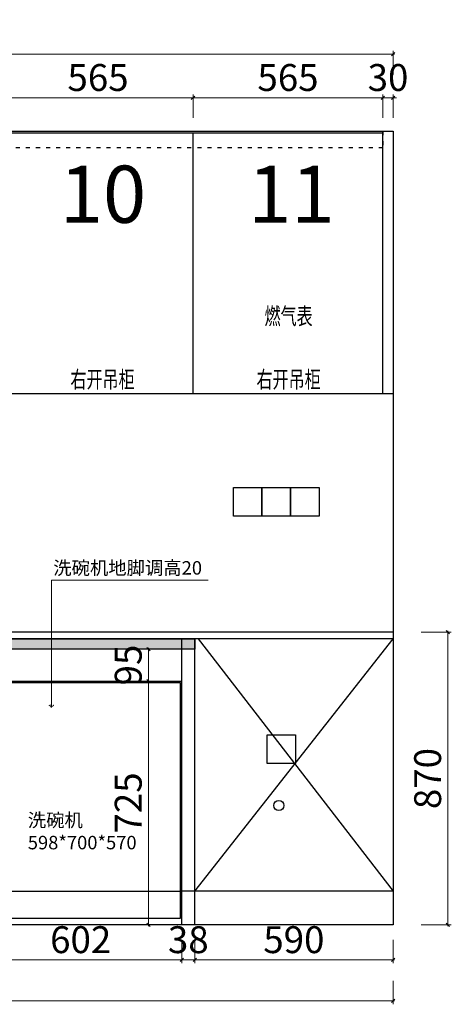
# Model space of a CAD drawing. Units: millimetres. Extents: x 171814754 to 171845036, y 104717728 to 104737955.
# Drawn here: x 171831926 to 171833210, y 104719820 to 104722748 of the extents above; entities that cross this region are included whole.
import ezdxf
from ezdxf.enums import TextEntityAlignment as Align

# ---------------------------------------------------------------- set-up
doc = ezdxf.new("R2010")
doc.units = ezdxf.units.MM
doc.linetypes.add('$0$ACAD_ISO03W100', pattern=[30, 12, -18])
doc.layers.get('Defpoints').update_dxf_attribs({"color": 250})
doc.layers.add('ZB_厨柜', color=7, linetype='Continuous')
doc.styles.add('ZB_宋体', font='txt')
doc.styles.add('仿宋', font='txt', dxfattribs={"width": 0.8})
doc.styles.add('帝森标注0.5', font='txt', dxfattribs={"width": 0.5})
doc.dimstyles.new('帝森标注', dxfattribs={"dimscale": 20, "dimtxt": 4, "dimasz": 0.5, "dimexe": 0.5, "dimexo": 1, "dimgap": 0.5, "dimtad": 1, "dimdec": 0, "dimdsep": 46, "dimtxsty": '帝森标注0.5', "dimblk": 'OBLIQUE', "dimcen": 2.5, "dimdle": 0.2, "dimclrd": 3, "dimclre": 3, "dimclrt": 1, "dimadec": 0, "dimazin": 0, "dimtfac": 1, "dimtdec": 0, "dimtix": 1, "dimtmove": 1, "dimatfit": 2, "dimldrblk": 'CCD_Leader_Arrow', "dimfxl": 3, "dimfxlon": 1, "dimtfill": 1, "dimlwd": 5, "dimlwe": 5, "dimarcsym": 0})

# ---------------------------------------------------------------- blocks, each defined once
blk = doc.blocks.new('_OBLIQUE')
at = {"color": 0, "linetype": 'ByBlock'}
blk.add_line((-0.5, -0.5), (0.5, 0.5), dxfattribs=at)
blk = doc.blocks.new('*D114')
at = {"color": 3, "lineweight": 5, "transparency": 16777216}
for p, q in [((171831806.3, 104720011.6), (171831806.3, 104719941.6)), ((171832408.3, 104720011.6), (171832408.3, 104719941.6)), ((171831802.3, 104719951.6), (171832412.3, 104719951.6))]:
    blk.add_line(p, q, dxfattribs=at)
at = {"layer": 'Defpoints', "color": 0, "transparency": 16777216}
for p in [(171831806.3, 104720156), (171832408.3, 104720156), (171832408.3, 104719951.6)]:
    blk.add_point(p, dxfattribs=at)
at = {"color": 3, "lineweight": 5, "transparency": 16777216, "xscale": 10, "yscale": 10, "zscale": 10, "rotation": 180}
blk.add_blockref('_OBLIQUE', (171831806.3, 104719951.6), dxfattribs=at)
at = {"color": 3, "lineweight": 5, "transparency": 16777216, "xscale": 10, "yscale": 10, "zscale": 10}
blk.add_blockref('_OBLIQUE', (171832408.3, 104719951.6), dxfattribs=at)
at = {"color": 1, "transparency": 16777216, "insert": (171832107.3, 104720001.6), "char_height": 80, "attachment_point": 5, "style": '帝森标注0.5', "bg_fill": 3, "box_fill_scale": 1.1, "bg_fill_color": 256, "bg_fill_true_color": 13158600, "bg_fill_transparency": 0}
blk.add_mtext('602', dxfattribs=at)
blk = doc.blocks.new('CCD_Leader_Arrow')
at = {"color": 44, "linetype": 'ByBlock'}
blk.add_line((0, 0), (-1, 0), dxfattribs=at)
for points in [[(-0.86, 0.67), (-0.6, 0.85), (-0.24, 0), (0, 0)], [(-0.86, -0.67), (-0.6, -0.85), (-0.24, 0), (0, 0)]]:
    blk.add_solid(points, dxfattribs=at)
blk = doc.blocks.new('*D115')
at = {"color": 3, "lineweight": 5, "transparency": 16777216}
for p, q in [((171832446.3, 104720011.6), (171832446.3, 104719941.6)), ((171833036.3, 104720011.6), (171833036.3, 104719941.6)), ((171832442.3, 104719951.6), (171833040.3, 104719951.6))]:
    blk.add_line(p, q, dxfattribs=at)
at = {"layer": 'Defpoints', "color": 0, "transparency": 16777216}
for p in [(171832446.3, 104720156), (171833036.3, 104720056), (171833036.3, 104719951.6)]:
    blk.add_point(p, dxfattribs=at)
at = {"color": 3, "lineweight": 5, "transparency": 16777216, "xscale": 10, "yscale": 10, "zscale": 10, "rotation": 180}
blk.add_blockref('_OBLIQUE', (171832446.3, 104719951.6), dxfattribs=at)
at = {"color": 3, "lineweight": 5, "transparency": 16777216, "xscale": 10, "yscale": 10, "zscale": 10}
blk.add_blockref('_OBLIQUE', (171833036.3, 104719951.6), dxfattribs=at)
at = {"color": 1, "transparency": 16777216, "insert": (171832741.3, 104720001.6), "char_height": 80, "attachment_point": 5, "style": '帝森标注0.5', "bg_fill": 3, "box_fill_scale": 1.1, "bg_fill_color": 256, "bg_fill_true_color": 13158600, "bg_fill_transparency": 0}
blk.add_mtext('590', dxfattribs=at)
blk = doc.blocks.new('*D116')
at = {"color": 3, "lineweight": 5, "transparency": 16777216}
for p, q in [((171830501.3, 104719889.8), (171830501.3, 104719819.8)), ((171833036.3, 104719889.8), (171833036.3, 104719819.8)), ((171830497.3, 104719829.8), (171833040.3, 104719829.8))]:
    blk.add_line(p, q, dxfattribs=at)
at = {"layer": 'Defpoints', "color": 0, "transparency": 16777216}
for p in [(171830501.3, 104720056), (171833036.3, 104720056), (171833036.3, 104719829.8)]:
    blk.add_point(p, dxfattribs=at)
at = {"color": 3, "lineweight": 5, "transparency": 16777216, "xscale": 10, "yscale": 10, "zscale": 10, "rotation": 180}
blk.add_blockref('_OBLIQUE', (171830501.3, 104719829.8), dxfattribs=at)
at = {"color": 3, "lineweight": 5, "transparency": 16777216, "xscale": 10, "yscale": 10, "zscale": 10}
blk.add_blockref('_OBLIQUE', (171833036.3, 104719829.8), dxfattribs=at)
at = {"color": 1, "transparency": 16777216, "insert": (171831768.8, 104719879.8), "char_height": 80, "attachment_point": 5, "style": '帝森标注0.5', "bg_fill": 3, "box_fill_scale": 1.1, "bg_fill_color": 256, "bg_fill_true_color": 13158600, "bg_fill_transparency": 0}
blk.add_mtext('2535', dxfattribs=at)
blk = doc.blocks.new('*D121')
at = {"color": 3, "lineweight": 5, "transparency": 16777216}
for p, q in [((171830419.4, 104722411), (171830349.4, 104722411)), ((171830359.4, 104721632), (171830359.4, 104722415)), ((171830419.4, 104721636), (171830349.4, 104721636))]:
    blk.add_line(p, q, dxfattribs=at)
at = {"layer": 'Defpoints', "color": 0, "transparency": 16777216}
for p in [(171830359.4, 104722411), (171833006.3, 104722411), (171830506.3, 104721636)]:
    blk.add_point(p, dxfattribs=at)
at = {"color": 3, "lineweight": 5, "transparency": 16777216, "xscale": 10, "yscale": 10, "zscale": 10}
for p, rotation in [((171830359.4, 104722411), 90), ((171830359.4, 104721636), 270)]:
    blk.add_blockref('_OBLIQUE', p, dxfattribs=dict(at, rotation=rotation))
at = {"color": 1, "transparency": 16777216, "insert": (171830309.4, 104722023.5), "char_height": 80, "attachment_point": 5, "rotation": 90, "style": '帝森标注0.5', "bg_fill": 3, "box_fill_scale": 1.1, "bg_fill_color": 256, "bg_fill_true_color": 13158600, "bg_fill_transparency": 0}
blk.add_mtext('775', dxfattribs=at)
blk = doc.blocks.new('*D126')
at = {"color": 3, "lineweight": 5, "transparency": 16777216}
for p, q in [((171831876.3, 104722455.2), (171831876.3, 104722525.2)), ((171832441.3, 104722455.2), (171832441.3, 104722525.2)), ((171831872.3, 104722515.2), (171832445.3, 104722515.2))]:
    blk.add_line(p, q, dxfattribs=at)
at = {"layer": 'Defpoints', "color": 0, "transparency": 16777216}
for p in [(171832441.3, 104722515.2), (171832441.3, 104722256.1), (171831876.3, 104721636)]:
    blk.add_point(p, dxfattribs=at)
at = {"color": 3, "lineweight": 5, "transparency": 16777216, "xscale": 10, "yscale": 10, "zscale": 10, "rotation": 180}
blk.add_blockref('_OBLIQUE', (171831876.3, 104722515.2), dxfattribs=at)
at = {"color": 3, "lineweight": 5, "transparency": 16777216, "xscale": 10, "yscale": 10, "zscale": 10}
blk.add_blockref('_OBLIQUE', (171832441.3, 104722515.2), dxfattribs=at)
at = {"color": 1, "transparency": 16777216, "insert": (171832158.8, 104722565.2), "char_height": 80, "attachment_point": 5, "style": '帝森标注0.5', "bg_fill": 3, "box_fill_scale": 1.1, "bg_fill_color": 256, "bg_fill_true_color": 13158600, "bg_fill_transparency": 0}
blk.add_mtext('565', dxfattribs=at)
blk = doc.blocks.new('*D127')
at = {"color": 3, "lineweight": 5, "transparency": 16777216}
for p, q in [((171833006.3, 104722455.2), (171833006.3, 104722525.2)), ((171833036.3, 104722455.2), (171833036.3, 104722525.2)), ((171833006.3, 104722515.2), (171832996.3, 104722515.2)), ((171833006.3, 104722515.2), (171833036.3, 104722515.2)), ((171833036.3, 104722515.2), (171833046.3, 104722515.2))]:
    blk.add_line(p, q, dxfattribs=at)
at = {"layer": 'Defpoints', "color": 0, "transparency": 16777216}
for p in [(171833036.3, 104722515.2), (171833036.3, 104722416), (171833006.3, 104721636)]:
    blk.add_point(p, dxfattribs=at)
at = {"color": 3, "lineweight": 5, "transparency": 16777216, "xscale": 10, "yscale": 10, "zscale": 10}
blk.add_blockref('_OBLIQUE', (171833006.3, 104722515.2), dxfattribs=at)
at = {"color": 3, "lineweight": 5, "transparency": 16777216, "xscale": 10, "yscale": 10, "zscale": 10, "rotation": 180}
blk.add_blockref('_OBLIQUE', (171833036.3, 104722515.2), dxfattribs=at)
at = {"color": 1, "transparency": 16777216, "insert": (171833021.3, 104722565.2), "char_height": 80, "attachment_point": 5, "style": '帝森标注0.5', "bg_fill": 3, "box_fill_scale": 1.1, "bg_fill_color": 256, "bg_fill_true_color": 13158600, "bg_fill_transparency": 0}
blk.add_mtext('30', dxfattribs=at)
blk = doc.blocks.new('*D129')
at = {"color": 3, "lineweight": 5, "transparency": 16777216}
for p, q in [((171830502.3, 104722645), (171833040.3, 104722645)), ((171830506.3, 104722585), (171830506.3, 104722655)), ((171833036.3, 104722585), (171833036.3, 104722655))]:
    blk.add_line(p, q, dxfattribs=at)
at = {"layer": 'Defpoints', "color": 0, "transparency": 16777216}
for p in [(171833036.3, 104722645), (171830506.3, 104721636), (171833036.3, 104721636)]:
    blk.add_point(p, dxfattribs=at)
at = {"color": 3, "lineweight": 5, "transparency": 16777216, "xscale": 10, "yscale": 10, "zscale": 10, "rotation": 180}
blk.add_blockref('_OBLIQUE', (171830506.3, 104722645), dxfattribs=at)
at = {"color": 3, "lineweight": 5, "transparency": 16777216, "xscale": 10, "yscale": 10, "zscale": 10}
blk.add_blockref('_OBLIQUE', (171833036.3, 104722645), dxfattribs=at)
at = {"color": 1, "transparency": 16777216, "insert": (171831771.3, 104722695), "char_height": 80, "attachment_point": 5, "style": '帝森标注0.5', "bg_fill": 3, "box_fill_scale": 1.1, "bg_fill_color": 256, "bg_fill_true_color": 13158600, "bg_fill_transparency": 0}
blk.add_mtext('2530', dxfattribs=at)
blk = doc.blocks.new('*D188')
at = {"color": 3, "lineweight": 5, "transparency": 16777216}
for p, q in [((171833119.5, 104720926), (171833209.5, 104720926)), ((171833199.5, 104720052), (171833199.5, 104720930)), ((171833119.5, 104720056), (171833209.5, 104720056))]:
    blk.add_line(p, q, dxfattribs=at)
at = {"layer": 'Defpoints', "color": 0, "transparency": 16777216}
for p in [(171832926.1, 104720926), (171833199.5, 104720926), (171832873.4, 104720056)]:
    blk.add_point(p, dxfattribs=at)
at = {"color": 3, "lineweight": 5, "transparency": 16777216, "xscale": 10, "yscale": 10, "zscale": 10}
for p, rotation in [((171833199.5, 104720926), 90), ((171833199.5, 104720056), 270)]:
    blk.add_blockref('_OBLIQUE', p, dxfattribs=dict(at, rotation=rotation))
at = {"color": 1, "transparency": 16777216, "insert": (171833149.5, 104720491), "char_height": 80, "attachment_point": 5, "rotation": 90, "style": '帝森标注0.5', "bg_fill": 3, "box_fill_scale": 1.1, "bg_fill_color": 256, "bg_fill_true_color": 13158600, "bg_fill_transparency": 0}
blk.add_mtext('870', dxfattribs=at)
blk = doc.blocks.new('*D189')
at = {"color": 3, "lineweight": 5, "transparency": 16777216}
for p, q in [((171832408.3, 104720011.6), (171832408.3, 104719941.6)), ((171832446.3, 104720011.6), (171832446.3, 104719941.6)), ((171832408.3, 104719951.6), (171832398.3, 104719951.6)), ((171832408.3, 104719951.6), (171832446.3, 104719951.6)), ((171832446.3, 104719951.6), (171832456.3, 104719951.6))]:
    blk.add_line(p, q, dxfattribs=at)
at = {"layer": 'Defpoints', "color": 0, "transparency": 16777216}
for p in [(171832408.3, 104720156), (171832446.3, 104720156), (171832446.3, 104719951.6)]:
    blk.add_point(p, dxfattribs=at)
at = {"color": 3, "lineweight": 5, "transparency": 16777216, "xscale": 10, "yscale": 10, "zscale": 10}
blk.add_blockref('_OBLIQUE', (171832408.3, 104719951.6), dxfattribs=at)
at = {"color": 3, "lineweight": 5, "transparency": 16777216, "xscale": 10, "yscale": 10, "zscale": 10, "rotation": 180}
blk.add_blockref('_OBLIQUE', (171832446.3, 104719951.6), dxfattribs=at)
at = {"color": 1, "transparency": 16777216, "insert": (171832427.3, 104720001.6), "char_height": 80, "attachment_point": 5, "style": '帝森标注0.5', "bg_fill": 3, "box_fill_scale": 1.1, "bg_fill_color": 256, "bg_fill_true_color": 13158600, "bg_fill_transparency": 0}
blk.add_mtext('38', dxfattribs=at)
blk = doc.blocks.new('5rhtg')
at = {"color": 1}
for points in [[(171832734.6, 104736438.4), (171832819.6, 104736438.4), (171832819.6, 104736523.4), (171832734.6, 104736523.4)], [(171834769.6, 104736438.4), (171834684.6, 104736438.4), (171834684.6, 104736523.4), (171834769.6, 104736523.4)], [(171834854.6, 104736438.4), (171834769.6, 104736438.4), (171834769.6, 104736523.4), (171834854.6, 104736523.4)], [(171834939.6, 104736438.4), (171834854.6, 104736438.4), (171834854.6, 104736523.4), (171834939.6, 104736523.4)], [(171834869.6, 104735703.4), (171834784.6, 104735703.4), (171834784.6, 104735788.4), (171834869.6, 104735788.4)], [(171833579.6, 104735523.4), (171833494.6, 104735523.4), (171833494.6, 104735608.4), (171833579.6, 104735608.4)]]:
    blk.add_lwpolyline(points, close=True, dxfattribs=at)
blk.add_circle((171834819.6, 104735578.4), 15, dxfattribs=at)
blk = doc.blocks.new('*D191')
at = {"color": 3, "lineweight": 5, "transparency": 16777216}
for p, q in [((171832340.6, 104720781), (171832299, 104720781)), ((171832309, 104720785), (171832309, 104720052)), ((171832340.6, 104720056), (171832299, 104720056))]:
    blk.add_line(p, q, dxfattribs=at)
at = {"layer": 'Defpoints', "color": 0, "transparency": 16777216}
for p in [(171832360.6, 104720781), (171832309, 104720056), (171832360.6, 104720056)]:
    blk.add_point(p, dxfattribs=at)
at = {"color": 3, "lineweight": 5, "transparency": 16777216, "xscale": 10, "yscale": 10, "zscale": 10}
for p, rotation in [((171832309, 104720781), 90), ((171832309, 104720056), 270)]:
    blk.add_blockref('_OBLIQUE', p, dxfattribs=dict(at, rotation=rotation))
at = {"color": 1, "transparency": 16777216, "insert": (171832259, 104720418.5), "char_height": 80, "attachment_point": 5, "rotation": 90, "style": '帝森标注0.5', "bg_fill": 3, "box_fill_scale": 1.1, "bg_fill_color": 256, "bg_fill_true_color": 13158600, "bg_fill_transparency": 0}
blk.add_mtext('725', dxfattribs=at)
blk = doc.blocks.new('*D192')
at = {"color": 3, "lineweight": 5, "transparency": 16777216}
for p, q in [((171832329.7, 104720876), (171832299, 104720876)), ((171832309, 104720777), (171832309, 104720880)), ((171832340.6, 104720781), (171832299, 104720781))]:
    blk.add_line(p, q, dxfattribs=at)
at = {"layer": 'Defpoints', "color": 0, "transparency": 16777216}
for p in [(171832309, 104720876), (171832349.7, 104720876), (171832360.6, 104720781)]:
    blk.add_point(p, dxfattribs=at)
at = {"color": 3, "lineweight": 5, "transparency": 16777216, "xscale": 10, "yscale": 10, "zscale": 10}
for p, rotation in [((171832309, 104720876), 90), ((171832309, 104720781), 270)]:
    blk.add_blockref('_OBLIQUE', p, dxfattribs=dict(at, rotation=rotation))
at = {"color": 1, "transparency": 16777216, "insert": (171832259, 104720828.5), "char_height": 80, "attachment_point": 5, "rotation": 90, "style": '帝森标注0.5', "bg_fill": 3, "box_fill_scale": 1.1, "bg_fill_color": 256, "bg_fill_true_color": 13158600, "bg_fill_transparency": 0}
blk.add_mtext('95', dxfattribs=at)
blk = doc.blocks.new('*D193')
at = {"color": 3, "lineweight": 5, "transparency": 16777216}
for p, q in [((171832441.3, 104722455.2), (171832441.3, 104722525.2)), ((171833006.3, 104722455.2), (171833006.3, 104722525.2)), ((171832437.3, 104722515.2), (171833010.3, 104722515.2))]:
    blk.add_line(p, q, dxfattribs=at)
at = {"layer": 'Defpoints', "color": 0, "transparency": 16777216}
for p in [(171833006.3, 104722515.2), (171833006.3, 104722317.2), (171832441.3, 104722256.1)]:
    blk.add_point(p, dxfattribs=at)
at = {"color": 3, "lineweight": 5, "transparency": 16777216, "xscale": 10, "yscale": 10, "zscale": 10, "rotation": 180}
blk.add_blockref('_OBLIQUE', (171832441.3, 104722515.2), dxfattribs=at)
at = {"color": 3, "lineweight": 5, "transparency": 16777216, "xscale": 10, "yscale": 10, "zscale": 10}
blk.add_blockref('_OBLIQUE', (171833006.3, 104722515.2), dxfattribs=at)
at = {"color": 1, "transparency": 16777216, "insert": (171832723.8, 104722565.2), "char_height": 80, "attachment_point": 5, "style": '帝森标注0.5', "bg_fill": 3, "box_fill_scale": 1.1, "bg_fill_color": 256, "bg_fill_true_color": 13158600, "bg_fill_transparency": 0}
blk.add_mtext('565', dxfattribs=at)
blk = doc.blocks.new('A$C56829576')
at = {"color": 1}
blk.add_line((0, 80), (598, 80), dxfattribs=at)
blk.add_lwpolyline([(598, 700), (0, 700), (0, 0), (598, 0)], close=True, dxfattribs=at)

msp = doc.modelspace()

# ---------------------------------------------------------------- hatches: boundary and pattern name
h = msp.add_hatch(color=5)
h.dxf.hatch_style = 1
h.set_gradient(color1=(0, 0, 255), color2=(255, 255, 0))
h.paths.add_polyline_path([(171830521.3, 104720906), (171832446.3, 104720906), (171832446.3, 104720876), (171830521.3, 104720876)])

# ---------------------------------------------------------------- linework, layer by layer
for p, q in [((171830501.3, 104722416), (171833036.3, 104722416)), ((171830526.3, 104722411), (171833006.3, 104722411)), ((171832441.3, 104721636), (171832441.3, 104722411)), ((171833006.3, 104721636), (171833006.3, 104722416)), ((171833036.3, 104722416), (171833036.3, 104720056)), ((171831876.3, 104721636), (171833036.3, 104721636)), ((171832456.3, 104720926), (171830501.3, 104720926)), ((171833036.3, 104720926), (171832436.3, 104720926)), ((171832456.3, 104720906), (171830501.3, 104720906)), ((171832408.3, 104720056), (171832408.3, 104720906)), ((171832446.3, 104720056), (171832446.3, 104720906)), ((171833036.3, 104720906), (171832456.3, 104720906)), ((171833036.3, 104720156), (171832408.3, 104720156)), ((171833036.3, 104720056), (171830501.3, 104720056))]:
    msp.add_line(p, q)
msp.add_lwpolyline([(171830531.3, 104720906), (171832446.3, 104720906), (171832446.3, 104720876), (171830531.3, 104720876)], close=True)

# ---------------------------------------------------------------- block references
msp.add_blockref('5rhtg', (-2123.2, -15167.4))

# ---------------------------------------------------------------- texts
at = {"layer": 'ZB_厨柜', "color": 1, "insert": (171832025.6, 104721137.5), "char_height": 40, "attachment_point": 1, "style": 'ZB_宋体'}
msp.add_mtext('{\\C256;洗碗机地脚调高20}', dxfattribs=at)
at = {"layer": 'ZB_厨柜', "color": 2, "insert": (171831950, 104720387.3), "char_height": 40, "attachment_point": 1, "style": 'ZB_宋体'}
msp.add_mtext('{\\C256;洗碗机\\P598*700*570}', dxfattribs=at)

# ---------------------------------------------------------------- next in the draw order: dimensions: what is measured, and where the dimension line sits
dim = msp.add_linear_dim(base=(171830359.4, 104722411), p1=(171830506.3, 104721636), p2=(171833006.3, 104722411), angle=270, dimstyle='帝森标注')
dim.commit()
dim.dimension.update_dxf_attribs({"geometry": '*D121', "text_midpoint": (171830309.4, 104722023.5)})
for base, p1, p2, picture, middle in [((171832408.3, 104719951.6), (171831806.3, 104720156), (171832408.3, 104720156), '*D114', (171832107.3, 104720001.6)), ((171833036.3, 104719951.6), (171832446.3, 104720156), (171833036.3, 104720056), '*D115', (171832741.3, 104720001.6))]:
    dim = msp.add_linear_dim(base=base, p1=p1, p2=p2, dimstyle='帝森标注')
    dim.commit()
    dim.dimension.update_dxf_attribs({"geometry": picture, "text_midpoint": middle})

# ---------------------------------------------------------------- next in the draw order: dimensions: what is measured, and where the dimension line sits
for base, p1, p2, picture, middle in [((171832441.3, 104722515.2), (171831876.3, 104721636), (171832441.3, 104722256.1), '*D126', (171832158.8, 104722565.2)), ((171833036.3, 104722515.2), (171833006.3, 104721636), (171833036.3, 104722416), '*D127', (171833021.3, 104722565.2)), ((171833036.3, 104719829.8), (171830501.3, 104720056), (171833036.3, 104720056), '*D116', (171831768.8, 104719879.8))]:
    dim = msp.add_linear_dim(base=base, p1=p1, p2=p2, dimstyle='帝森标注')
    dim.commit()
    dim.dimension.update_dxf_attribs({"geometry": picture, "text_midpoint": middle})

# ---------------------------------------------------------------- next in the draw order: dimensions: what is measured, and where the dimension line sits
for base, p1, p2, picture, middle in [((171833036.3, 104722645), (171830506.3, 104721636), (171833036.3, 104721636), '*D129', (171831771.3, 104722695)), ((171832446.3, 104719951.6), (171832408.3, 104720156), (171832446.3, 104720156), '*D189', (171832427.3, 104720001.6))]:
    dim = msp.add_linear_dim(base=base, p1=p1, p2=p2, dimstyle='帝森标注')
    dim.commit()
    dim.dimension.update_dxf_attribs({"geometry": picture, "text_midpoint": middle})
dim = msp.add_linear_dim(base=(171833199.5, 104720926), p1=(171832873.4, 104720056), p2=(171832926.1, 104720926), angle=90, dimstyle='帝森标注', override={"dimfxl": 4})
dim.commit()
dim.dimension.update_dxf_attribs({"geometry": '*D188', "text_midpoint": (171833149.5, 104720491)})

# ---------------------------------------------------------------- next in the draw order: linework, layer by layer
at = {"color": 8}
for p, q in [((171832446.3, 104720156), (171833036.3, 104720906)), ((171832456.3, 104720906), (171833036.3, 104720156))]:
    msp.add_line(p, q, dxfattribs=at)

# ---------------------------------------------------------------- next in the draw order: texts
at = {"color": 1, "style": '仿宋'}
msp.add_text('10', height=170, dxfattribs=at).set_placement((171832044.7, 104722143.5))
at = {"layer": 'ZB_厨柜', "color": 7, "style": 'ZB_宋体', "width": 0.7}
for s, p in [('燃气表', (171832725.6, 104721841.2)), ('右开吊柜', (171832172.3, 104721652.9)), ('右开吊柜', (171832725.6, 104721652.9))]:
    msp.add_text(s, height=50, dxfattribs=at).set_placement(p, align=Align.CENTER)

# ---------------------------------------------------------------- next in the draw order: dimensions: what is measured, and where the dimension line sits
dim = msp.add_linear_dim(base=(171833006.3, 104722515.2), p1=(171832441.3, 104722256.1), p2=(171833006.3, 104722317.2), dimstyle='帝森标注')
dim.commit()
dim.dimension.update_dxf_attribs({"geometry": '*D193', "text_midpoint": (171832723.8, 104722565.2)})
dim = msp.add_linear_dim(base=(171832309, 104720056), p1=(171832360.6, 104720781), p2=(171832360.6, 104720056), angle=90, dimstyle='帝森标注')
dim.commit()
dim.dimension.update_dxf_attribs({"geometry": '*D191', "text_midpoint": (171832259, 104720418.5)})

# ---------------------------------------------------------------- next in the draw order: linework, layer by layer
at = {"linetype": '$0$ACAD_ISO03W100'}
msp.add_lwpolyline([(171830526.3, 104722416), (171833006.3, 104722416), (171833006.3, 104722366), (171830526.3, 104722366)], close=True, dxfattribs=at)
msp.add_lwpolyline([(171832408.3, 104720876), (171831806.3, 104720876), (171831806.3, 104720781), (171832408.3, 104720781)], close=True)

# ---------------------------------------------------------------- next in the draw order: texts
at = {"color": 1, "style": '仿宋'}
msp.add_text('11', height=170, dxfattribs=at).set_placement((171832604.9, 104722143.5))

# ---------------------------------------------------------------- next in the draw order: dimensions: what is measured, and where the dimension line sits
dim = msp.add_linear_dim(base=(171832309, 104720876), p1=(171832360.6, 104720781), p2=(171832349.7, 104720876), angle=90, dimstyle='帝森标注')
dim.commit()
dim.dimension.update_dxf_attribs({"geometry": '*D192', "text_midpoint": (171832259, 104720828.5)})

# ---------------------------------------------------------------- next in the draw order: block references
msp.add_blockref('A$C56829576', (171831806.3, 104720076))

# ---------------------------------------------------------------- next in the draw order: leaders
msp.add_leader([(171832020.2, 104720702.5), (171832020.2, 104721080.7), (171832486.8, 104721080.7)], dimstyle='帝森标注', override={"dimgap": 0.5, "dimtad": 0})

doc.saveas('drawing.dxf')
